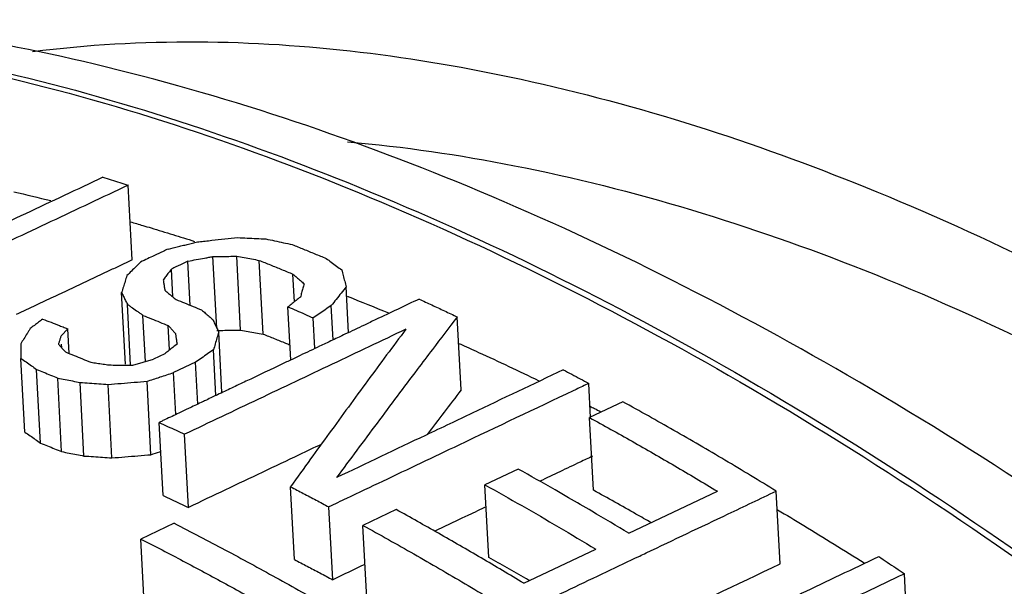
# Model space of a CAD drawing. Extents: x 0 to 210, y 0 to 297.
# Drawn here: x 179 to 181, y 101 to 102 of the extents above; entities that cross this region are included whole.
import ezdxf

# ---------------------------------------------------------------- set-up
doc = ezdxf.new("R2010")
doc.units = 0
doc.header["$LTSCALE"] = 19.36
doc.layers.get('0').update_dxf_attribs({"linetype": 'CONTINUOUS'})

msp = doc.modelspace()

# ---------------------------------------------------------------- linework, layer by layer
at = {"color": 7, "linetype": 'CONTINUOUS'}
for p, q in [((179.1968, 101.72), (179.1881, 101.8846)), ((179.3251, 101.6201), (179.3199, 101.7174)), ((179.3834, 101.5702), (179.375, 101.7276)), ((179.4359, 101.5656), (179.4272, 101.7282)), ((179.4852, 101.5568), (179.4766, 101.7192)), ((179.2867, 101.6387), (179.2834, 101.7001)), ((179.5542, 101.6279), (179.5509, 101.6888)), ((179.1822, 101.4907), (179.1738, 101.6483)), ((179.6736, 101.5602), (179.6683, 101.6607)), ((179.1937, 101.4882), (179.1866, 101.6224)), ((179.5463, 101.4998), (179.5401, 101.6169)), ((179.6394, 101.544), (179.6353, 101.6196)), ((179.2262, 101.4966), (179.2209, 101.5981)), ((179.5995, 101.525), (179.5959, 101.5924)), ((179.9212, 101.4337), (179.9127, 101.5946)), ((179.0555, 101.5684), (179.0405, 101.5532)), ((179.0584, 101.5142), (179.0555, 101.5684)), ((179.2795, 101.5218), (179.2766, 101.5754)), ((179.3946, 101.4278), (179.3875, 101.5614)), ((179.0419, 101.5266), (179.0415, 101.5347)), ((179.3814, 101.4215), (179.3761, 101.5221)), ((178.961, 101.3409), (178.9523, 101.5034)), ((179.1985, 101.4885), (179.2443, 101.5018)), ((179.2687, 101.5134), (179.2443, 101.5018)), ((179.3367, 101.495), (179.288, 101.4719)), ((179.3416, 101.4026), (179.3367, 101.495)), ((178.9952, 101.3168), (178.9866, 101.4791)), ((179.2929, 101.3795), (179.288, 101.4719)), ((179.0417, 101.2979), (179.0331, 101.46)), ((179.091, 101.2883), (179.0825, 101.4502)), ((179.2385, 101.2912), (179.2299, 101.4528)), ((179.1526, 101.2841), (179.144, 101.4459)), ((180.2063, 101.3731), (180.2023, 101.4483)), ((180.2772, 101.4077), (180.2041, 101.373)), ((180.2126, 101.2127), (180.2041, 101.373)), ((179.265, 101.201), (179.2565, 101.3622)), ((179.321, 101.1751), (179.3124, 101.3361)), ((180.0468, 101.2596), (179.9737, 101.2249)), ((179.5544, 101.0601), (179.5458, 101.2206)), ((179.9822, 101.0646), (179.9737, 101.2249)), ((180.2907, 101.118), (180.4855, 101.2106)), ((180.6234, 101.0506), (180.6149, 101.2109)), ((179.6385, 101.0159), (179.63, 101.1762)), ((179.778, 101.1704), (179.7049, 101.1356)), ((179.2892, 101.1402), (179.2161, 101.1055)), ((179.7134, 100.9753), (179.7049, 101.1356)), ((179.2246, 100.9449), (179.2161, 101.1055)), ((180.0593, 101.0079), (180.2176, 101.0832)), ((180.9059, 100.8683), (180.8973, 101.0291))]:
    msp.add_line(p, q, dxfattribs=at)
for points, knots in [([(182.2018, 102.1469), (181.9417, 102.2978), (181.4226, 102.5594), (180.6285, 102.8251), (179.8665, 102.9411), (179.1587, 102.9054), (178.7226, 102.781), (178.5238, 102.6968)], [0, 0, 0, 0, 0.234459, 0.451533, 0.65028, 0.831696, 1, 1, 1, 1]), ([(180.7712, 101.4665), (180.502, 101.6226), (179.9651, 101.8933), (179.1436, 102.1685), (178.5206, 102.2638), (178.1814, 102.2694), (178.1065, 102.2682)], [0, 0, 0, 0, 0.331876, 0.639057, 0.920299, 1, 1, 1, 1]), ([(178.1067, 102.2342), (178.3654, 102.2273), (178.9087, 102.1504), (179.7263, 101.8795), (180.2635, 101.6089), (180.5349, 101.4516)], [0, 0, 0, 0, 0.301549, 0.634467, 1, 1, 1, 1]), ([(179.1326, 101.9021), (179.0759, 101.8754), (178.9908, 101.8353), (178.9057, 101.7953), (178.8773, 101.7819)], [0, 0, 0, 0, 0.666256, 1, 1, 1, 1]), ([(179.1326, 101.9021), (179.1388, 101.9002), (179.1511, 101.8964), (179.1696, 101.8905), (179.1819, 101.8866), (179.1881, 101.8846)], [0, 0, 0, 0, 0.332585, 0.665918, 1, 1, 1, 1]), ([(179.1031, 101.8445), (179.0748, 101.8312), (178.9896, 101.791), (178.8474, 101.724), (178.7336, 101.6703), (178.6766, 101.6435)], [0, 0, 0, 0, 0.19952, 0.599281, 1, 1, 1, 1]), ([(179.3101, 101.7523), (179.3138, 101.7532), (179.3213, 101.755), (179.3288, 101.7567), (179.3325, 101.7576)], [0, 0, 0, 0, 0.500044, 1, 1, 1, 1]), ([(179.358, 101.7618), (179.3628, 101.7623), (179.3771, 101.7638), (179.4009, 101.7663), (179.42, 101.7683), (179.4295, 101.7693)], [0, 0, 0, 0, 0.200011, 0.600018, 1, 1, 1, 1]), ([(179.4295, 101.7693), (179.4364, 101.769), (179.45, 101.7684), (179.4705, 101.7674), (179.4842, 101.7668), (179.491, 101.7664)], [0, 0, 0, 0, 0.333193, 0.666527, 1, 1, 1, 1]), ([(179.491, 101.7664), (179.4975, 101.7651), (179.5106, 101.7623), (179.5301, 101.7581), (179.5431, 101.7553), (179.5496, 101.7538)], [0, 0, 0, 0, 0.332974, 0.666308, 1, 1, 1, 1]), ([(179.5496, 101.7538), (179.5579, 101.7505), (179.5744, 101.7439), (179.5992, 101.7337), (179.6157, 101.7269), (179.624, 101.7235)], [0, 0, 0, 0, 0.332392, 0.665726, 1, 1, 1, 1]), ([(179.2651, 101.7388), (179.2587, 101.7358), (179.2422, 101.728), (179.2257, 101.7202), (179.2156, 101.7154)], [0, 0, 0, 0, 0.385578, 1, 1, 1, 1]), ([(179.2156, 101.7154), (179.2122, 101.7121), (179.2055, 101.7054), (179.1955, 101.6955), (179.1888, 101.6888), (179.1854, 101.6855)], [0, 0, 0, 0, 0.332885, 0.666218, 1, 1, 1, 1]), ([(179.3199, 101.7174), (179.3139, 101.7146), (179.3055, 101.7106), (179.2971, 101.7066), (179.2948, 101.7055)], [0, 0, 0, 0, 0.725282, 1, 1, 1, 1]), ([(179.3199, 101.7174), (179.3261, 101.7186), (179.3383, 101.7208), (179.3536, 101.7236), (179.3628, 101.7253), (179.3659, 101.7259)], [0, 0, 0, 0, 0.400062, 0.800042, 1, 1, 1, 1]), ([(179.375, 101.7276), (179.3808, 101.7276), (179.3924, 101.7278), (179.4098, 101.728), (179.4214, 101.7282), (179.4272, 101.7282)], [0, 0, 0, 0, 0.333275, 0.666609, 1, 1, 1, 1]), ([(179.4272, 101.7282), (179.4327, 101.7272), (179.4437, 101.7253), (179.4601, 101.7223), (179.4711, 101.7202), (179.4766, 101.7192)], [0, 0, 0, 0, 0.33308, 0.666414, 1, 1, 1, 1]), ([(179.4766, 101.7192), (179.4848, 101.7159), (179.5014, 101.7093), (179.5261, 101.6991), (179.5427, 101.6923), (179.5509, 101.6888)], [0, 0, 0, 0, 0.332394, 0.665727, 1, 1, 1, 1]), ([(179.624, 101.7235), (179.6278, 101.7207), (179.6354, 101.7151), (179.6469, 101.7066), (179.6545, 101.7009), (179.6583, 101.6981)], [0, 0, 0, 0, 0.332373, 0.665707, 1, 1, 1, 1]), ([(179.1504, 101.6981), (179.1092, 101.6787), (179.0666, 101.6586), (179.0241, 101.6386), (179.0228, 101.6379)], [0, 0, 0, 0, 0.968603, 1, 1, 1, 1]), ([(179.2834, 101.7001), (179.2814, 101.6974), (179.2774, 101.692), (179.2714, 101.6839), (179.2674, 101.6784), (179.2654, 101.6757)], [0, 0, 0, 0, 0.332864, 0.666198, 1, 1, 1, 1]), ([(179.5509, 101.6888), (179.5537, 101.6865), (179.5593, 101.6817), (179.5676, 101.6746), (179.5732, 101.6698), (179.5759, 101.6674)], [0, 0, 0, 0, 0.332475, 0.665808, 1, 1, 1, 1]), ([(179.6583, 101.6981), (179.6594, 101.694), (179.6616, 101.6857), (179.665, 101.6732), (179.6672, 101.6649), (179.6683, 101.6607)], [0, 0, 0, 0, 0.331661, 0.664995, 1, 1, 1, 1]), ([(179.1854, 101.6855), (179.1841, 101.6813), (179.1815, 101.6731), (179.1777, 101.6607), (179.1751, 101.6524), (179.1738, 101.6483)], [0, 0, 0, 0, 0.332119, 0.665453, 1, 1, 1, 1]), ([(179.2666, 101.6683), (179.267, 101.6658), (179.2676, 101.662), (179.2682, 101.6583), (179.2684, 101.657)], [0, 0, 0, 0, 0.666115, 1, 1, 1, 1]), ([(179.1738, 101.6483), (179.1752, 101.6454), (179.1781, 101.6397), (179.1823, 101.631), (179.1852, 101.6253), (179.1866, 101.6224)], [0, 0, 0, 0, 0.331975, 0.665309, 1, 1, 1, 1]), ([(179.2689, 101.6533), (179.2717, 101.651), (179.2759, 101.6476), (179.28, 101.6442), (179.2814, 101.6431)], [0, 0, 0, 0, 0.666227, 1, 1, 1, 1]), ([(179.5731, 101.6577), (179.5721, 101.6545), (179.5707, 101.6496), (179.5692, 101.6447), (179.5688, 101.6431)], [0, 0, 0, 0, 0.666249, 1, 1, 1, 1]), ([(179.6683, 101.6607), (179.6646, 101.6562), (179.6573, 101.6471), (179.6463, 101.6333), (179.639, 101.6242), (179.6353, 101.6196)], [0, 0, 0, 0, 0.33271, 0.666043, 1, 1, 1, 1]), ([(179.2814, 101.6431), (179.2828, 101.6419), (179.287, 101.6385), (179.2911, 101.635), (179.2939, 101.6327)], [0, 0, 0, 0, 0.332895, 1, 1, 1, 1]), ([(179.2939, 101.6327), (179.3001, 101.6303), (179.3125, 101.6253), (179.3311, 101.6177), (179.3435, 101.6126), (179.3497, 101.61)], [0, 0, 0, 0, 0.332631, 0.665965, 1, 1, 1, 1]), ([(179.5628, 101.6346), (179.5613, 101.6334), (179.5567, 101.6299), (179.5492, 101.624), (179.5431, 101.6192), (179.5401, 101.6169)], [0, 0, 0, 0, 0.199867, 0.599801, 1, 1, 1, 1]), ([(179.8288, 101.6339), (179.8381, 101.6296), (179.8567, 101.621), (179.8847, 101.6079), (179.9033, 101.5991), (179.9127, 101.5946)], [0, 0, 0, 0, 0.332323, 0.665657, 1, 1, 1, 1]), ([(179.1923, 101.6184), (179.1942, 101.617), (179.1999, 101.613), (179.2075, 101.6076), (179.2132, 101.6036), (179.2151, 101.6022)], [0, 0, 0, 0, 0.249451, 0.749451, 1, 1, 1, 1]), ([(179.3497, 101.61), (179.3525, 101.6077), (179.358, 101.603), (179.3664, 101.5959), (179.3719, 101.5911), (179.3747, 101.5887)], [0, 0, 0, 0, 0.332475, 0.665809, 1, 1, 1, 1]), ([(179.5587, 101.6088), (179.5649, 101.6061), (179.5773, 101.6006), (179.5897, 101.5951), (179.5959, 101.5924)], [0, 0, 0, 0, 0.499485, 1, 1, 1, 1]), ([(179.6353, 101.6196), (179.631, 101.6166), (179.6222, 101.6105), (179.6091, 101.6015), (179.6003, 101.5954), (179.5959, 101.5924)], [0, 0, 0, 0, 0.333101, 0.666435, 1, 1, 1, 1]), ([(178.9999, 101.5898), (178.9968, 101.5875), (178.9908, 101.5829), (178.9817, 101.5759), (178.9756, 101.5713), (178.9726, 101.569)], [0, 0, 0, 0, 0.333104, 0.666437, 1, 1, 1, 1]), ([(178.9999, 101.5898), (179.006, 101.5875), (179.0184, 101.5827), (179.0343, 101.5766), (179.0441, 101.5728), (179.0476, 101.5715)], [0, 0, 0, 0, 0.388097, 0.777022, 1, 1, 1, 1]), ([(179.2209, 101.5981), (179.2271, 101.5957), (179.2394, 101.5906), (179.258, 101.5831), (179.2704, 101.578), (179.2766, 101.5754)], [0, 0, 0, 0, 0.332633, 0.665966, 1, 1, 1, 1]), ([(178.9691, 101.5634), (178.968, 101.5615), (178.9645, 101.5559), (178.9587, 101.5465), (178.9541, 101.539), (178.9517, 101.5352)], [0, 0, 0, 0, 0.199555, 0.599332, 1, 1, 1, 1]), ([(179.2766, 101.5754), (179.2784, 101.5735), (179.2819, 101.5696), (179.2871, 101.5638), (179.2906, 101.5599), (179.2923, 101.558)], [0, 0, 0, 0, 0.332572, 0.665905, 1, 1, 1, 1]), ([(179.3875, 101.5614), (179.3863, 101.557), (179.3837, 101.5483), (179.3799, 101.5352), (179.3773, 101.5265), (179.3761, 101.5221)], [0, 0, 0, 0, 0.332236, 0.665569, 1, 1, 1, 1]), ([(179.379, 101.5796), (179.3804, 101.5766), (179.3833, 101.5705), (179.3861, 101.5644), (179.3875, 101.5614)], [0, 0, 0, 0, 0.499055, 1, 1, 1, 1]), ([(179.7995, 101.5674), (179.7454, 101.5417), (179.6373, 101.4904), (179.502, 101.4262), (179.4208, 101.3876), (179.3937, 101.3748)], [0, 0, 0, 0, 0.399558, 0.799706, 1, 1, 1, 1]), ([(179.4359, 101.5656), (179.4413, 101.5647), (179.4523, 101.5627), (179.4687, 101.5598), (179.4797, 101.5578), (179.4852, 101.5568)], [0, 0, 0, 0, 0.333071, 0.666405, 1, 1, 1, 1]), ([(179.7995, 101.5674), (179.7713, 101.5297), (179.7149, 101.4535), (179.6453, 101.3582), (179.6036, 101.3007), (179.59, 101.2819)], [0, 0, 0, 0, 0.398736, 0.803274, 1, 1, 1, 1]), ([(179.0405, 101.5532), (179.0398, 101.5511), (179.0385, 101.5469), (179.0369, 101.5417), (179.036, 101.5385), (179.0357, 101.5375)], [0, 0, 0, 0, 0.399471, 0.799647, 1, 1, 1, 1]), ([(179.2923, 101.558), (179.2927, 101.5554), (179.2935, 101.5502), (179.2947, 101.5425), (179.2955, 101.5373), (179.2959, 101.5347)], [0, 0, 0, 0, 0.332306, 0.66564, 1, 1, 1, 1]), ([(179.4852, 101.5568), (179.4934, 101.5536), (179.51, 101.547), (179.5297, 101.539), (179.5413, 101.5343), (179.5445, 101.533)], [0, 0, 0, 0, 0.416414, 0.83404, 1, 1, 1, 1]), ([(178.9517, 101.5352), (178.9518, 101.5317), (178.9519, 101.5247), (178.9521, 101.5141), (178.9523, 101.507), (178.9523, 101.5034)], [0, 0, 0, 0, 0.331886, 0.665219, 1, 1, 1, 1]), ([(179.0347, 101.5343), (179.0364, 101.5325), (179.0399, 101.5287), (179.0443, 101.524), (179.0469, 101.5212), (179.0478, 101.5202)], [0, 0, 0, 0, 0.3993, 0.799533, 1, 1, 1, 1]), ([(179.2868, 101.5276), (179.2838, 101.5252), (179.2792, 101.5217), (179.2747, 101.5181), (179.2732, 101.5169)], [0, 0, 0, 0, 0.666556, 1, 1, 1, 1]), ([(179.3761, 101.5221), (179.3717, 101.5191), (179.3629, 101.5131), (179.3498, 101.504), (179.341, 101.498), (179.3367, 101.495)], [0, 0, 0, 0, 0.333101, 0.666434, 1, 1, 1, 1]), ([(179.8581, 101.523), (179.8469, 101.5083), (179.8061, 101.4543), (179.7356, 101.3604), (179.6766, 101.2808), (179.6469, 101.2407)], [0, 0, 0, 0, 0.157122, 0.575633, 1, 1, 1, 1]), ([(178.9523, 101.5034), (178.9561, 101.5007), (178.9638, 101.4954), (178.9752, 101.4872), (178.9828, 101.4818), (178.9866, 101.4791)], [0, 0, 0, 0, 0.332366, 0.665699, 1, 1, 1, 1]), ([(179.069, 101.5099), (179.0752, 101.5074), (179.0876, 101.5023), (179.0999, 101.4972), (179.1061, 101.4946)], [0, 0, 0, 0, 0.499478, 1, 1, 1, 1]), ([(179.1061, 101.4946), (179.1106, 101.494), (179.1195, 101.4927), (179.1329, 101.4907), (179.1418, 101.4894), (179.1462, 101.4888)], [0, 0, 0, 0, 0.333187, 0.66652, 1, 1, 1, 1]), ([(178.9866, 101.4791), (178.9918, 101.477), (179.0021, 101.4728), (179.0176, 101.4664), (179.0279, 101.4622), (179.0331, 101.46)], [0, 0, 0, 0, 0.332754, 0.666087, 1, 1, 1, 1]), ([(179.1462, 101.4888), (179.152, 101.4887), (179.1636, 101.4887), (179.181, 101.4886), (179.1927, 101.4885), (179.1985, 101.4885)], [0, 0, 0, 0, 0.333295, 0.666629, 1, 1, 1, 1]), ([(179.2574, 101.4619), (179.2579, 101.462), (179.2681, 101.4654), (179.2783, 101.4687), (179.288, 101.4719)], [0, 0, 0, 0, 0.050444, 1, 1, 1, 1]), ([(179.5309, 101.4925), (179.5032, 101.4793), (179.4649, 101.4611), (179.4265, 101.4429), (179.416, 101.438)], [0, 0, 0, 0, 0.725382, 1, 1, 1, 1]), ([(180.1462, 101.478), (180.1524, 101.4747), (180.1649, 101.4682), (180.1836, 101.4583), (180.196, 101.4516), (180.2023, 101.4483)], [0, 0, 0, 0, 0.332697, 0.66603, 1, 1, 1, 1]), ([(179.0331, 101.46), (179.0386, 101.4589), (179.0495, 101.4568), (179.066, 101.4535), (179.077, 101.4513), (179.0825, 101.4502)], [0, 0, 0, 0, 0.333091, 0.666425, 1, 1, 1, 1]), ([(179.0825, 101.4502), (179.0893, 101.4497), (179.103, 101.4488), (179.1235, 101.4474), (179.1372, 101.4464), (179.144, 101.4459)], [0, 0, 0, 0, 0.33322, 0.666554, 1, 1, 1, 1]), ([(179.144, 101.4459), (179.1536, 101.4467), (179.1727, 101.4483), (179.2013, 101.4506), (179.2204, 101.4521), (179.2299, 101.4528)], [0, 0, 0, 0, 0.333391, 0.666725, 1, 1, 1, 1]), ([(180.5349, 101.4516), (180.8291, 101.2809), (181.4155, 100.8887), (182.2498, 100.1917), (182.7748, 99.661), (183.0315, 99.3782)], [0, 0, 0, 0, 0.313392, 0.648164, 1, 1, 1, 1]), ([(186.3361, 93.6726), (186.268, 93.9607), (186.0858, 94.6048), (185.7136, 95.5891), (185.2183, 96.6199), (184.6325, 97.6187), (183.9684, 98.5656), (183.2389, 99.4418), (182.458, 100.2294), (181.6402, 100.9116), (181.0627, 101.2974), (180.7712, 101.4665)], [0, 0, 0, 0, 0.090505, 0.20446, 0.321419, 0.439867, 0.558187, 0.674779, 0.788149, 0.89693, 1, 1, 1, 1]), ([(180.168, 101.432), (180.0841, 101.3921), (179.9442, 101.3256), (179.8043, 101.2591), (179.7484, 101.2325)], [0, 0, 0, 0, 0.600235, 1, 1, 1, 1]), ([(180.5022, 101.2791), (180.4649, 101.3013), (180.3902, 101.3448), (180.3148, 101.3871), (180.2772, 101.4077)], [0, 0, 0, 0, 0.502744, 1, 1, 1, 1]), ([(179.9455, 101.3826), (179.9292, 101.3748), (179.8949, 101.3585), (179.8606, 101.3422), (179.8426, 101.3337)], [0, 0, 0, 0, 0.4754, 1, 1, 1, 1]), ([(180.2041, 101.373), (180.2355, 101.3558), (180.2982, 101.3207), (180.392, 101.2666), (180.4543, 101.2295), (180.4855, 101.2106)], [0, 0, 0, 0, 0.330303, 0.663647, 1, 1, 1, 1]), ([(179.2565, 101.3622), (179.2627, 101.3594), (179.2751, 101.3536), (179.2938, 101.3449), (179.3062, 101.3391), (179.3124, 101.3361)], [0, 0, 0, 0, 0.332669, 0.666002, 1, 1, 1, 1]), ([(178.961, 101.3409), (178.9648, 101.3382), (178.9724, 101.3329), (178.9838, 101.3249), (178.9914, 101.3195), (178.9952, 101.3168)], [0, 0, 0, 0, 0.332336, 0.665669, 1, 1, 1, 1]), ([(178.9952, 101.3168), (179.0004, 101.3147), (179.0107, 101.3106), (179.0262, 101.3043), (179.0365, 101.3001), (179.0417, 101.2979)], [0, 0, 0, 0, 0.332737, 0.66607, 1, 1, 1, 1]), ([(179.2385, 101.2912), (179.245, 101.2934), (179.2521, 101.2957), (179.2592, 101.298), (179.2599, 101.2983)], [0, 0, 0, 0, 0.906134, 1, 1, 1, 1]), ([(179.0417, 101.2979), (179.0472, 101.2969), (179.0581, 101.2948), (179.0746, 101.2916), (179.0856, 101.2894), (179.091, 101.2883)], [0, 0, 0, 0, 0.333083, 0.666417, 1, 1, 1, 1]), ([(179.091, 101.2883), (179.0979, 101.2879), (179.1116, 101.287), (179.1321, 101.2856), (179.1458, 101.2846), (179.1526, 101.2841)], [0, 0, 0, 0, 0.333214, 0.666548, 1, 1, 1, 1]), ([(179.1526, 101.2841), (179.1621, 101.2849), (179.1812, 101.2865), (179.2099, 101.2889), (179.229, 101.2905), (179.2385, 101.2912)], [0, 0, 0, 0, 0.333389, 0.666723, 1, 1, 1, 1]), ([(179.5648, 101.2909), (179.5377, 101.278), (179.4564, 101.2394), (179.3752, 101.2008), (179.321, 101.1751)], [0, 0, 0, 0, 0.333082, 1, 1, 1, 1]), ([(180.158, 101.1965), (180.148, 101.2022), (180.1111, 101.2235), (180.0739, 101.2445), (180.0468, 101.2596)], [0, 0, 0, 0, 0.270799, 1, 1, 1, 1]), ([(179.5458, 101.2206), (179.5552, 101.2157), (179.5739, 101.206), (179.602, 101.1912), (179.6207, 101.1812), (179.63, 101.1762)], [0, 0, 0, 0, 0.33239, 0.665724, 1, 1, 1, 1]), ([(179.9737, 101.2249), (180.0009, 101.2098), (180.0553, 101.179), (180.1366, 101.1318), (180.1906, 101.0996), (180.2176, 101.0832)], [0, 0, 0, 0, 0.330735, 0.664076, 1, 1, 1, 1]), ([(179.265, 101.201), (179.2712, 101.1982), (179.2837, 101.1925), (179.3023, 101.1838), (179.3147, 101.178), (179.321, 101.1751)], [0, 0, 0, 0, 0.33265, 0.665983, 1, 1, 1, 1]), ([(180.2907, 101.118), (180.2637, 101.1343), (180.2195, 101.1606), (180.1752, 101.1865), (180.158, 101.1965)], [0, 0, 0, 0, 0.614749, 1, 1, 1, 1]), ([(179.9655, 101.0639), (179.9343, 101.0821), (179.8721, 101.1181), (179.8093, 101.1531), (179.778, 101.1704)], [0, 0, 0, 0, 0.502266, 1, 1, 1, 1]), ([(180.3397, 101.1413), (180.3286, 101.1477), (180.3019, 101.163), (180.2751, 101.1781), (180.2594, 101.1868)], [0, 0, 0, 0, 0.417326, 1, 1, 1, 1]), ([(179.9378, 101.1581), (179.9334, 101.156), (179.9086, 101.1442), (179.8837, 101.1324), (179.8633, 101.1227)], [0, 0, 0, 0, 0.175947, 1, 1, 1, 1]), ([(180.3144, 101.068), (180.3192, 101.0703), (180.3841, 101.1012), (180.4491, 101.1321), (180.5092, 101.1607)], [0, 0, 0, 0, 0.07378, 1, 1, 1, 1]), ([(179.2892, 101.1402), (179.3267, 101.121), (179.4019, 101.0818), (179.4764, 101.0413), (179.5137, 101.0207)], [0, 0, 0, 0, 0.497202, 1, 1, 1, 1]), ([(179.7049, 101.1356), (179.7426, 101.1149), (179.8179, 101.0726), (179.9115, 101.0181), (179.9676, 100.9845), (179.9863, 100.9732)], [0, 0, 0, 0, 0.396774, 0.797864, 1, 1, 1, 1]), ([(179.2161, 101.1055), (179.2474, 101.0895), (179.31, 101.057), (179.4036, 101.0066), (179.4658, 100.972), (179.4969, 100.9544)], [0, 0, 0, 0, 0.330242, 0.663583, 1, 1, 1, 1]), ([(179.5544, 101.0601), (179.5637, 101.0552), (179.5824, 101.0455), (179.6105, 101.0308), (179.6292, 101.0208), (179.6385, 101.0159)], [0, 0, 0, 0, 0.332364, 0.665698, 1, 1, 1, 1]), ([(180.6572, 100.9795), (180.6616, 100.9817), (180.7228, 101.0107), (180.784, 101.0398), (180.8408, 101.0668)], [0, 0, 0, 0, 0.07271, 1, 1, 1, 1]), ([(180.8408, 101.0668), (180.8471, 101.0626), (180.8596, 101.0543), (180.8785, 101.0417), (180.8911, 101.0333), (180.8973, 101.0291)], [0, 0, 0, 0, 0.332784, 0.666118, 1, 1, 1, 1]), ([(180.0719, 101.0139), (180.0691, 101.0155), (180.0527, 101.0249), (180.0364, 101.0342), (180.0228, 101.0419)], [0, 0, 0, 0, 0.172223, 1, 1, 1, 1]), ([(180.2956, 100.8947), (180.3095, 100.9013), (180.4188, 100.9533), (180.5281, 101.0052), (180.6234, 101.0506)], [0, 0, 0, 0, 0.127071, 1, 1, 1, 1]), ([(180.3859, 100.7862), (180.4428, 100.8132), (180.5566, 100.8672), (180.727, 100.9482), (180.8406, 101.0022), (180.8973, 101.0291)], [0, 0, 0, 0, 0.333806, 0.66714, 1, 1, 1, 1])]:
    msp.add_open_spline(points, degree=3, knots=knots, dxfattribs=at)
at = {"color": 9, "linetype": 'CONTINUOUS'}
for points, knots in [([(178.7276, 102.7716), (178.8164, 102.7996), (179.1258, 102.8783), (179.6938, 102.9146), (180.4327, 102.8035), (181.2086, 102.5432), (181.7181, 102.2859), (181.9754, 102.1367)], [0, 0, 0, 0, 0.081946, 0.280474, 0.497846, 0.737421, 1, 1, 1, 1]), ([(178.7353, 102.7745), (178.823, 102.8021), (179.1314, 102.8803), (179.6981, 102.9164), (180.4369, 102.8054), (181.2127, 102.5451), (181.7222, 102.2879), (181.9795, 102.1386)], [0, 0, 0, 0, 0.08102, 0.279748, 0.49734, 0.737156, 1, 1, 1, 1]), ([(180.5003, 102.8312), (180.5854, 102.8423), (180.9103, 102.868), (181.5021, 102.809), (182.2689, 102.5716), (182.7722, 102.3211), (183.0267, 102.1735)], [0, 0, 0, 0, 0.096846, 0.366746, 0.667186, 1, 1, 1, 1]), ([(176.9663, 102.0368), (177.1258, 102.1043), (177.5179, 102.2221), (178.1837, 102.2646), (178.9496, 102.1494), (179.7539, 101.8796), (180.2821, 101.6129), (180.5489, 101.4582)], [0, 0, 0, 0, 0.138073, 0.324464, 0.528547, 0.753475, 1, 1, 1, 1]), ([(178.9778, 102.1791), (179.0981, 102.1944), (179.4596, 102.2145), (180.084, 102.1355), (180.8445, 101.8898), (181.3437, 101.6394), (181.596, 101.4931)], [0, 0, 0, 0, 0.132015, 0.392876, 0.681767, 1, 1, 1, 1]), ([(179.6715, 101.9803), (179.7947, 101.9695), (180.183, 101.9127), (180.8429, 101.7085), (181.3496, 101.4562), (181.6059, 101.3076)], [0, 0, 0, 0, 0.179632, 0.568846, 1, 1, 1, 1]), ([(180.5489, 101.4582), (180.8378, 101.2907), (181.4136, 100.9064), (182.2339, 100.2249), (183.0246, 99.432), (183.7682, 98.5453), (184.4484, 97.5841), (185.0501, 96.5698), (185.5603, 95.5245), (185.9675, 94.4714), (186.263, 93.4333), (186.4403, 92.433), (186.4952, 91.4918), (186.4262, 90.6294), (186.233, 89.8637), (185.9167, 89.211), (185.619, 88.8552), (185.4541, 88.7068)], [0, 0, 0, 0, 0.066419, 0.137307, 0.211786, 0.2888, 0.367178, 0.445689, 0.523098, 0.598215, 0.669955, 0.737396, 0.799851, 0.856958, 0.908794, 0.956004, 1, 1, 1, 1])]:
    msp.add_open_spline(points, degree=3, knots=knots, dxfattribs=at)
at = {"color": 7, "linetype": 'CONTINUOUS'}
for points in [[(179.1881, 101.8846), (179.1598, 101.8712), (179.1314, 101.8579), (179.1031, 101.8445)], [(178.9363, 101.8701), (178.9637, 101.8639), (178.9909, 101.8574), (179.0182, 101.8507)], [(179.1932, 101.804), (179.2023, 101.8014), (179.2114, 101.7987), (179.2204, 101.796)], [(179.2204, 101.796), (179.2266, 101.7942), (179.2327, 101.7924), (179.2389, 101.7906)], [(179.2389, 101.7906), (179.2547, 101.7858), (179.2705, 101.781), (179.2864, 101.7761)], [(179.2864, 101.7761), (179.3024, 101.7711), (179.3184, 101.7661), (179.3345, 101.7609)], [(179.3325, 101.7576), (179.3362, 101.7585), (179.34, 101.7594), (179.3437, 101.7603)], [(179.3437, 101.7603), (179.3485, 101.7608), (179.3533, 101.7613), (179.358, 101.7618)], [(179.2765, 101.7442), (179.2727, 101.7424), (179.2689, 101.7406), (179.2651, 101.7388)], [(179.2765, 101.7442), (179.2839, 101.746), (179.2914, 101.7478), (179.2989, 101.7496)], [(179.2989, 101.7496), (179.3026, 101.7505), (179.3064, 101.7514), (179.3101, 101.7523)], [(179.1968, 101.72), (179.1893, 101.7164), (179.1817, 101.7128), (179.1742, 101.7093)], [(179.3659, 101.7259), (179.3689, 101.7264), (179.372, 101.727), (179.375, 101.7276)], [(179.1742, 101.7093), (179.1662, 101.7055), (179.1583, 101.7018), (179.1504, 101.6981)], [(179.2948, 101.7055), (179.291, 101.7037), (179.2872, 101.7019), (179.2834, 101.7001)], [(179.2654, 101.6757), (179.2658, 101.6732), (179.2662, 101.6707), (179.2666, 101.6683)], [(179.5759, 101.6674), (179.575, 101.6642), (179.574, 101.6609), (179.5731, 101.6577)], [(179.2684, 101.657), (179.2686, 101.6558), (179.2687, 101.6545), (179.2689, 101.6533)], [(179.0228, 101.6379), (179.0103, 101.6321), (178.9979, 101.6262), (178.9855, 101.6204)], [(179.5673, 101.6382), (179.5658, 101.637), (179.5643, 101.6358), (179.5628, 101.6346)], [(179.5688, 101.6431), (179.5683, 101.6414), (179.5678, 101.6398), (179.5673, 101.6382)], [(179.6707, 101.6402), (179.7011, 101.6282), (179.7314, 101.6159), (179.7615, 101.6033)], [(179.8288, 101.6339), (179.797, 101.6188), (179.7653, 101.6037), (179.7336, 101.5887)], [(178.9855, 101.6204), (178.9708, 101.6135), (178.9562, 101.6066), (178.9416, 101.5997)], [(179.1866, 101.6224), (179.1885, 101.621), (179.1904, 101.6197), (179.1923, 101.6184)], [(179.2151, 101.6022), (179.217, 101.6009), (179.219, 101.5995), (179.2209, 101.5981)], [(179.5401, 101.6169), (179.5463, 101.6142), (179.5525, 101.6115), (179.5587, 101.6088)], [(179.3747, 101.5887), (179.3761, 101.5857), (179.3775, 101.5827), (179.379, 101.5796)], [(179.7336, 101.5887), (179.7251, 101.5847), (179.7167, 101.5807), (179.7082, 101.5766)], [(179.9127, 101.5946), (179.8944, 101.5708), (179.8762, 101.5469), (179.8581, 101.523)], [(178.9726, 101.569), (178.9714, 101.5671), (178.9703, 101.5653), (178.9691, 101.5634)], [(179.0476, 101.5715), (179.0502, 101.5704), (179.0529, 101.5694), (179.0555, 101.5684)], [(179.3837, 101.5648), (179.3895, 101.5649), (179.3953, 101.565), (179.4011, 101.5651)], [(179.4011, 101.5651), (179.4069, 101.5652), (179.4127, 101.5653), (179.4185, 101.5654)], [(179.4185, 101.5654), (179.4214, 101.5654), (179.4243, 101.5655), (179.4272, 101.5655)], [(179.4272, 101.5655), (179.4301, 101.5656), (179.433, 101.5656), (179.4359, 101.5656)], [(179.7082, 101.5766), (179.6939, 101.5699), (179.6797, 101.5631), (179.6654, 101.5563)], [(179.0357, 101.5375), (179.0353, 101.5364), (179.035, 101.5354), (179.0347, 101.5343)], [(179.6383, 101.5435), (179.6331, 101.541), (179.6279, 101.5385), (179.6227, 101.536)], [(179.6526, 101.5502), (179.6478, 101.548), (179.6431, 101.5457), (179.6383, 101.5435)], [(179.6654, 101.5563), (179.6611, 101.5543), (179.6569, 101.5523), (179.6526, 101.5502)], [(179.0478, 101.5202), (179.0486, 101.5193), (179.0495, 101.5184), (179.0504, 101.5174)], [(179.0504, 101.5174), (179.0566, 101.5149), (179.0628, 101.5124), (179.069, 101.5099)], [(179.2732, 101.5169), (179.2717, 101.5158), (179.2702, 101.5146), (179.2687, 101.5134)], [(179.2959, 101.5347), (179.2929, 101.5323), (179.2898, 101.5299), (179.2868, 101.5276)], [(179.6098, 101.5299), (179.5956, 101.5232), (179.5813, 101.5164), (179.5671, 101.5097)], [(179.6227, 101.536), (179.6184, 101.534), (179.6141, 101.532), (179.6098, 101.5299)], [(179.9169, 101.5361), (179.9313, 101.5296), (179.9456, 101.5231), (179.9599, 101.5166)], [(179.9599, 101.5166), (180.0043, 101.4962), (180.0484, 101.4754), (180.0923, 101.454)], [(179.543, 101.4982), (179.539, 101.4963), (179.535, 101.4944), (179.5309, 101.4925)], [(179.5671, 101.5097), (179.5591, 101.5059), (179.551, 101.502), (179.543, 101.4982)], [(180.1462, 101.478), (180.0793, 101.4462), (180.0124, 101.4144), (179.9455, 101.3826)], [(179.2299, 101.4528), (179.2391, 101.4559), (179.2483, 101.4589), (179.2574, 101.4619)], [(179.416, 101.438), (179.4057, 101.433), (179.3953, 101.4281), (179.3849, 101.4232)], [(179.9212, 101.4337), (179.8962, 101.401), (179.8713, 101.3683), (179.8464, 101.3355)], [(180.1746, 101.4351), (180.1724, 101.4341), (180.1702, 101.4331), (180.168, 101.432)], [(180.2023, 101.4483), (180.193, 101.4439), (180.1838, 101.4395), (180.1746, 101.4351)], [(179.3521, 101.4076), (179.3429, 101.4033), (179.3338, 101.3989), (179.3246, 101.3946)], [(179.3604, 101.4116), (179.3576, 101.4102), (179.3549, 101.4089), (179.3521, 101.4076)], [(179.3733, 101.4177), (179.369, 101.4156), (179.3647, 101.4136), (179.3604, 101.4116)], [(179.3849, 101.4232), (179.3811, 101.4214), (179.3772, 101.4195), (179.3733, 101.4177)], [(179.3059, 101.3857), (179.3038, 101.3847), (179.3018, 101.3837), (179.2997, 101.3827)], [(179.3177, 101.3913), (179.3138, 101.3894), (179.3098, 101.3875), (179.3059, 101.3857)], [(179.3246, 101.3946), (179.3223, 101.3935), (179.32, 101.3924), (179.3177, 101.3913)], [(180.2053, 101.3977), (180.2085, 101.3961), (180.2117, 101.3945), (180.2149, 101.3929)], [(180.2149, 101.3929), (180.2195, 101.3905), (180.2242, 101.3881), (180.2289, 101.3857)], [(179.2629, 101.3653), (179.2608, 101.3643), (179.2586, 101.3632), (179.2565, 101.3622)], [(179.2699, 101.3686), (179.2676, 101.3675), (179.2653, 101.3664), (179.2629, 101.3653)], [(179.2997, 101.3827), (179.2898, 101.378), (179.2799, 101.3733), (179.2699, 101.3686)], [(179.3937, 101.3748), (179.3666, 101.3619), (179.3395, 101.349), (179.3124, 101.3361)], [(179.8426, 101.3337), (179.7774, 101.3027), (179.7122, 101.2717), (179.6469, 101.2407)], [(179.6132, 101.3139), (179.5971, 101.3062), (179.5809, 101.2985), (179.5648, 101.2909)], [(179.59, 101.2819), (179.5753, 101.2615), (179.5605, 101.241), (179.5458, 101.2206)], [(180.2108, 101.2879), (180.2016, 101.2835), (180.1923, 101.2792), (180.1831, 101.2748)], [(180.6149, 101.2109), (180.5775, 101.234), (180.54, 101.2567), (180.5022, 101.2791)], [(180.1831, 101.2748), (180.1536, 101.2608), (180.1241, 101.2467), (180.0947, 101.2327)], [(179.7484, 101.2325), (179.7219, 101.2199), (179.6953, 101.2073), (179.6688, 101.1947)], [(180.2594, 101.1868), (180.2439, 101.1955), (180.2283, 101.2041), (180.2126, 101.2127)], [(179.6688, 101.1947), (179.6559, 101.1885), (179.643, 101.1824), (179.63, 101.1762)], [(180.5092, 101.1607), (180.5445, 101.1774), (180.5797, 101.1942), (180.6149, 101.2109)], [(179.9763, 101.1764), (179.9634, 101.1703), (179.9506, 101.1642), (179.9378, 101.1581)], [(180.6181, 101.1698), (180.6374, 101.1584), (180.6565, 101.1469), (180.6757, 101.1353)], [(180.6757, 101.1353), (180.7203, 101.1083), (180.7646, 101.0808), (180.8087, 101.0529)], [(180.0593, 101.0079), (180.0282, 101.0268), (179.9969, 101.0454), (179.9655, 101.0639)], [(180.0228, 101.0419), (180.0093, 101.0495), (179.9958, 101.0571), (179.9822, 101.0646)], [(180.2414, 101.0333), (180.2657, 101.0449), (180.2901, 101.0565), (180.3144, 101.068)], [(179.7095, 101.0496), (179.6858, 101.0383), (179.6622, 101.0271), (179.6385, 101.0159)], [(179.5137, 101.0207), (179.5514, 100.9998), (179.5889, 100.9786), (179.6262, 100.957)], [(180.0831, 100.958), (180.1358, 100.9831), (180.1886, 101.0082), (180.2414, 101.0333)]]:
    msp.add_open_spline(points, degree=3, dxfattribs=at)

doc.saveas('drawing.dxf')
